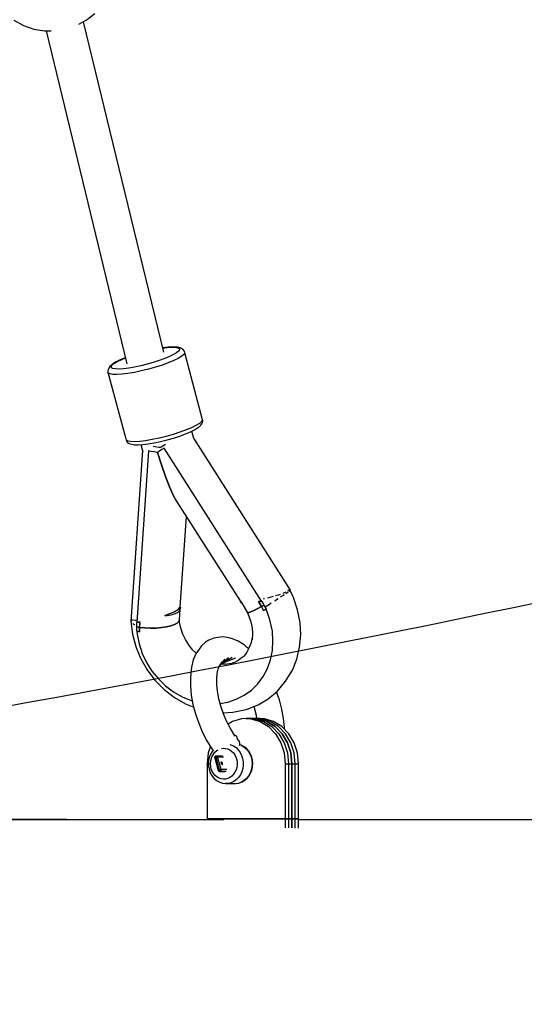
# Model space of a CAD drawing. Units: millimetres. Extents: x -7753 to 14017, y -12124 to 8863.
# Drawn here: x 2215 to 2444, y -8037 to -7591 of the extents above; entities that cross this region are included whole.
import ezdxf

# ---------------------------------------------------------------- set-up
doc = ezdxf.new("R2010")
doc.units = ezdxf.units.MM
doc.linetypes.add('DASHEDX2', pattern=[38.1, 25.4, -12.7])
doc.layers.add('IVO STREFA', color=7, linetype='DASHEDX2')

msp = doc.modelspace()

# ---------------------------------------------------------------- linework, layer by layer
for p, q in [((2212.4, -7591.08), (2216.74, -7593.43)), ((2241.87, -7592.83), (2245.11, -7591.08)), ((2280.32, -7741.48), (2243.98, -7591.69)), ((2245.11, -7591.08), (2249, -7588.04)), ((2216.74, -7593.43), (2221.41, -7595.03)), ((2221.41, -7595.03), (2226.28, -7595.84)), ((2226.28, -7595.84), (2229.25, -7595.84)), ((2226.98, -7595.84), (2263.58, -7746.68)), ((2282.11, -7739.21), (2279.84, -7739.49)), ((2279.85, -7739.54), (2281.75, -7739.3)), ((2281.75, -7739.3), (2283.78, -7739.17)), ((2284.21, -7739.07), (2282.11, -7739.21)), ((2283.78, -7739.17), (2285.41, -7739.21)), ((2285.89, -7739.11), (2284.21, -7739.07)), ((2285.41, -7739.21), (2286.58, -7739.41)), ((2286.53, -7739.22), (2285.89, -7739.11)), ((2287.78, -7739.44), (2286.53, -7739.22)), ((2282.93, -7743.4), (2280.74, -7744.31)), ((2284.74, -7742.51), (2282.93, -7743.4)), ((2286.12, -7741.68), (2284.74, -7742.51)), ((2287.01, -7740.93), (2286.12, -7741.68)), ((2286.58, -7739.41), (2287.25, -7739.78)), ((2288.4, -7743.28), (2286.85, -7744.21)), ((2287.39, -7740.29), (2287.01, -7740.93)), ((2287.25, -7739.78), (2287.39, -7740.29)), ((2288.5, -7739.83), (2287.78, -7739.44)), ((2289.4, -7742.43), (2288.4, -7743.28)), ((2289.11, -7740.22), (2288.5, -7739.83)), ((2289.54, -7740.8), (2289.11, -7740.22)), ((2289.83, -7741.71), (2289.4, -7742.43)), ((2289.66, -7741.14), (2289.54, -7740.8)), ((2289.83, -7741.71), (2289.66, -7741.14)), ((2297.87, -7772.14), (2289.83, -7741.71)), ((2255.79, -7747.91), (2255.38, -7748.6)), ((2256.75, -7747.11), (2255.79, -7747.91)), ((2256.57, -7747.63), (2257.72, -7746.54)), ((2256.59, -7748.44), (2256.57, -7747.63)), ((2257.25, -7746.7), (2256.75, -7747.11)), ((2258.68, -7745.84), (2257.25, -7746.7)), ((2257.72, -7746.54), (2259.1, -7745.71)), ((2260.55, -7744.92), (2258.68, -7745.84)), ((2259.1, -7745.71), (2260.91, -7744.82)), ((2262.82, -7743.98), (2260.55, -7744.92)), ((2260.91, -7744.82), (2262.93, -7743.98)), ((2262.92, -7743.94), (2262.82, -7743.98)), ((2267.08, -7748.17), (2264.46, -7748.62)), ((2269.86, -7747.59), (2267.08, -7748.17)), ((2272.72, -7746.88), (2269.86, -7747.59)), ((2275.55, -7746.08), (2272.72, -7746.88)), ((2276.5, -7748.23), (2273.32, -7749.13)), ((2278.25, -7745.22), (2275.55, -7746.08)), ((2279.54, -7747.26), (2276.5, -7748.23)), ((2280.74, -7744.31), (2278.25, -7745.22)), ((2282.34, -7746.24), (2279.54, -7747.26)), ((2284.81, -7745.21), (2282.34, -7746.24)), ((2286.85, -7744.21), (2284.81, -7745.21)), ((2255.04, -7749.24), (2254.95, -7749.95)), ((2254.95, -7749.95), (2255, -7750.47)), ((2255.18, -7750.89), (2255, -7750.47)), ((2255, -7750.47), (2263.05, -7780.75)), ((2255.38, -7748.6), (2255.04, -7749.24)), ((2255.93, -7751.3), (2255.18, -7750.89)), ((2257.25, -7751.53), (2255.93, -7751.3)), ((2257.26, -7748.81), (2256.59, -7748.44)), ((2259.08, -7751.57), (2257.25, -7751.53)), ((2258.43, -7749.01), (2257.26, -7748.81)), ((2260.06, -7749.05), (2258.43, -7749.01)), ((2261.36, -7751.42), (2259.08, -7751.57)), ((2262.09, -7748.92), (2260.06, -7749.05)), ((2264.02, -7751.09), (2261.36, -7751.42)), ((2264.46, -7748.62), (2262.09, -7748.92)), ((2266.97, -7750.58), (2264.02, -7751.09)), ((2270.11, -7749.92), (2266.97, -7750.58)), ((2273.32, -7749.13), (2270.11, -7749.92)), ((2294.88, -7774.65), (2292.84, -7775.65)), ((2296.43, -7773.71), (2294.88, -7774.65)), ((2296.13, -7775.35), (2297.09, -7774.54)), ((2297.44, -7772.87), (2296.43, -7773.71)), ((2297.09, -7774.54), (2297.5, -7773.85)), ((2297.87, -7772.14), (2297.44, -7772.87)), ((2297.5, -7773.85), (2297.84, -7773.22)), ((2297.84, -7773.22), (2297.93, -7772.5)), ((2297.93, -7772.5), (2297.87, -7772.14)), ((2284.54, -7778.66), (2281.35, -7779.56)), ((2287.58, -7777.69), (2284.54, -7778.66)), ((2284.69, -7780.31), (2287.49, -7779.42)), ((2287.49, -7779.42), (2290.06, -7778.48)), ((2290.38, -7776.67), (2287.58, -7777.69)), ((2290.06, -7778.48), (2292.33, -7777.54)), ((2292.84, -7775.65), (2290.38, -7776.67)), ((2292.33, -7777.54), (2294.2, -7776.62)), ((2293.87, -7780.5), (2293, -7777.21)), ((2294.2, -7776.62), (2295.63, -7775.76)), ((2295.63, -7775.76), (2296.13, -7775.35)), ((2263.05, -7780.75), (2263.21, -7781.32)), ((2263.97, -7781.73), (2263.21, -7781.32)), ((2263.21, -7781.32), (2263.34, -7781.66)), ((2263.34, -7781.66), (2263.77, -7782.24)), ((2263.77, -7782.24), (2264.38, -7782.62)), ((2265.28, -7781.96), (2263.97, -7781.73)), ((2264.38, -7782.62), (2265.1, -7783.01)), ((2265.1, -7783.01), (2266.35, -7783.23)), ((2267.11, -7782), (2265.28, -7781.96)), ((2266.35, -7783.23), (2266.99, -7783.34)), ((2266.99, -7783.34), (2268.67, -7783.38)), ((2269.4, -7781.85), (2267.11, -7782)), ((2268.67, -7783.38), (2270.77, -7783.25)), ((2272.06, -7781.52), (2269.4, -7781.85)), ((2269.92, -7783.3), (2270.81, -7786.67)), ((2270.77, -7783.25), (2273.22, -7782.94)), ((2275.01, -7781.02), (2272.06, -7781.52)), ((2273.22, -7782.94), (2275.93, -7782.48)), ((2278.14, -7780.36), (2275.01, -7781.02)), ((2275.93, -7782.48), (2278.81, -7781.87)), ((2281.35, -7779.56), (2278.14, -7780.36)), ((2278.81, -7781.87), (2281.76, -7781.14)), ((2280.37, -7783.66), (2279.04, -7784.48)), ((2281.07, -7783.22), (2280.37, -7783.66)), ((2281.76, -7781.14), (2284.69, -7780.31)), ((2337.63, -7849.31), (2293.83, -7780.43)), ((2270.6, -7785.86), (2265.37, -7863.41)), ((2273.34, -7786.09), (2268.12, -7863.85)), ((2274.63, -7786.37), (2273.34, -7786.09)), ((2275.99, -7786.61), (2274.63, -7786.37)), ((2276.31, -7784.35), (2275.52, -7784.17)), ((2277.39, -7786.8), (2275.99, -7786.61)), ((2278.11, -7784.63), (2276.31, -7784.35)), ((2278.36, -7786.2), (2277.39, -7786.8)), ((2279.2, -7792.52), (2277.39, -7786.8)), ((2277.39, -7786.8), (2279.2, -7792.52)), ((2278.72, -7784.67), (2278.11, -7784.63)), ((2279.42, -7785.55), (2278.36, -7786.2)), ((2279.04, -7784.48), (2278.72, -7784.67)), ((2280.53, -7784.86), (2279.42, -7785.55)), ((2324.59, -7854.18), (2280.53, -7784.86)), ((2281.04, -7797.77), (2279.2, -7792.52)), ((2279.2, -7792.52), (2281.04, -7797.77)), ((2283.23, -7789.11), (2283.44, -7789.08)), ((2283.44, -7789.08), (2283.48, -7789.07)), ((2282.85, -7802.37), (2281.04, -7797.77)), ((2281.04, -7797.77), (2282.85, -7802.37)), ((2284.59, -7806.21), (2282.85, -7802.37)), ((2282.85, -7802.37), (2284.59, -7806.21)), ((2286.21, -7809.17), (2284.59, -7806.21)), ((2284.59, -7806.21), (2286.21, -7809.17)), ((2286.21, -7809.17), (2314.93, -7854.1)), ((2287.76, -7856.97), (2290.51, -7815.9)), ((2334.81, -7850.47), (2334.18, -7850.71)), ((2335.54, -7850.08), (2334.81, -7850.47)), ((2335.51, -7850.78), (2336.48, -7850.13)), ((2336.63, -7849.5), (2336.39, -7849.63)), ((2336.48, -7850.13), (2336.7, -7849.97)), ((2336.95, -7849.13), (2336.63, -7849.5)), ((2337.01, -7849.75), (2337.63, -7849.31)), ((2337.33, -7848.7), (2337.28, -7848.76)), ((2337.57, -7849.22), (2337.33, -7848.7)), ((2338.95, -7852.28), (2337.61, -7849.32)), ((2314.93, -7854.1), (2315.5, -7854.79)), ((2314.94, -7854.51), (2315.11, -7854.72)), ((2315.18, -7854.67), (2314.94, -7854.51)), ((2315.11, -7854.72), (2315.31, -7854.95)), ((2315.5, -7854.79), (2315.18, -7854.67)), ((2315.31, -7854.95), (2315.36, -7854.9)), ((2315.36, -7854.9), (2315.5, -7854.79)), ((2315.5, -7854.79), (2315.43, -7854.89)), ((2315.43, -7854.89), (2318.23, -7859.45)), ((2323.95, -7854.3), (2323.22, -7854.43)), ((2323.22, -7854.43), (2323.67, -7854.35)), ((2323.22, -7854.43), (2323.88, -7855.53)), ((2324.53, -7856.63), (2323.22, -7854.43)), ((2323.67, -7854.35), (2324.13, -7854.27)), ((2324.73, -7854.16), (2323.95, -7854.3)), ((2324.13, -7854.27), (2324.59, -7854.18)), ((2325.04, -7854.7), (2324.73, -7854.16)), ((2325.46, -7855.46), (2325.04, -7854.7)), ((2325.57, -7853.21), (2325.28, -7853.26)), ((2325.95, -7853.12), (2325.57, -7853.21)), ((2328.83, -7852.48), (2327.21, -7852.84)), ((2328.13, -7855.54), (2328.9, -7855.05)), ((2329.85, -7852.18), (2328.83, -7852.48)), ((2330.52, -7854.02), (2331.28, -7853.54)), ((2332.06, -7851.52), (2330.87, -7851.87)), ((2331.28, -7853.54), (2332.04, -7853.05)), ((2333.08, -7851.13), (2332.06, -7851.52)), ((2333.2, -7852.3), (2334.24, -7851.63)), ((2334.24, -7851.63), (2334.78, -7851.27)), ((2339.06, -7852.59), (2338.95, -7852.28)), ((2340.92, -7858.14), (2339.06, -7852.59)), ((2280.81, -7860.73), (2284.37, -7859.33)), ((2283.68, -7859.66), (2282.78, -7860.02)), ((2283.55, -7859.71), (2283.55, -7859.65)), ((2284.48, -7859.33), (2283.68, -7859.66)), ((2284.37, -7859.33), (2286.78, -7858.03)), ((2285.23, -7858.98), (2284.48, -7859.33)), ((2284.64, -7859.25), (2284.64, -7859.18)), ((2285.03, -7860.01), (2285.67, -7859.77)), ((2285.93, -7858.63), (2285.23, -7858.98)), ((2285.67, -7859.77), (2286.22, -7859.51)), ((2286.52, -7858.3), (2285.93, -7858.63)), ((2286.22, -7859.51), (2286.7, -7859.22)), ((2287, -7857.99), (2286.52, -7858.3)), ((2286.7, -7859.22), (2287.09, -7858.91)), ((2286.78, -7858.03), (2287.76, -7856.97)), ((2287.38, -7857.7), (2287, -7857.99)), ((2287.09, -7858.91), (2287.38, -7858.57)), ((2287.67, -7857.42), (2287.38, -7857.7)), ((2287.38, -7862.71), (2287.7, -7857.86)), ((2287.38, -7858.57), (2287.59, -7858.22)), ((2287.59, -7858.22), (2287.7, -7857.86)), ((2287.84, -7857.16), (2287.67, -7857.42)), ((2287.7, -7857.86), (2287.81, -7857.34)), ((2287.81, -7857.34), (2287.91, -7856.94)), ((2287.91, -7856.94), (2287.84, -7857.16)), ((2318.23, -7859.45), (2318.85, -7860.96)), ((2318.31, -7859.56), (2318.23, -7859.45)), ((2318.23, -7859.45), (2318.31, -7859.56)), ((2318.82, -7859.43), (2318.31, -7859.56)), ((2318.31, -7859.56), (2318.82, -7859.43)), ((2319.73, -7859.06), (2318.82, -7859.43)), ((2318.82, -7859.43), (2319.73, -7859.06)), ((2321.03, -7858.45), (2319.73, -7859.06)), ((2319.73, -7859.06), (2321.03, -7858.45)), ((2322.65, -7857.63), (2321.03, -7858.45)), ((2321.03, -7858.45), (2322.65, -7857.63)), ((2324.53, -7856.63), (2322.65, -7857.63)), ((2322.65, -7857.63), (2324.53, -7856.63)), ((2323.88, -7855.53), (2324.53, -7856.63)), ((2324.53, -7856.63), (2325.12, -7856.31)), ((2325.12, -7856.31), (2324.53, -7856.63)), ((2325.52, -7858.43), (2324.53, -7856.63)), ((2324.53, -7856.63), (2325.03, -7857.53)), ((2325.03, -7857.53), (2325.52, -7858.43)), ((2325.12, -7856.31), (2325.73, -7855.98)), ((2325.73, -7855.98), (2325.12, -7856.31)), ((2325.73, -7855.98), (2325.46, -7855.46)), ((2325.52, -7858.43), (2325.94, -7858.17)), ((2326.79, -7857.64), (2325.73, -7855.98)), ((2325.94, -7858.17), (2326.36, -7857.91)), ((2326.36, -7857.91), (2326.79, -7857.64)), ((2326.56, -7856.52), (2326.65, -7856.46)), ((2328.4, -7862.72), (2326.59, -7857.77)), ((2326.65, -7856.46), (2328.13, -7855.54)), ((2342.02, -7863.82), (2340.92, -7858.14)), ((2265.35, -7862.38), (2265.4, -7863.05)), ((2265.44, -7862.45), (2265.35, -7862.38)), ((2265.37, -7863.41), (2265.62, -7863.66)), ((2265.43, -7863.47), (2266.13, -7869.13)), ((2265.92, -7862.86), (2265.7, -7862.67)), ((2266.53, -7862.89), (2265.92, -7862.86)), ((2267.65, -7862.96), (2267.07, -7862.92)), ((2268.18, -7862.9), (2267.65, -7862.96)), ((2267.97, -7864.06), (2267.96, -7864.88)), ((2267.98, -7863.87), (2267.97, -7864.06)), ((2268.7, -7863.76), (2267.98, -7863.87)), ((2268.12, -7863.85), (2268.54, -7863.78)), ((2268.54, -7863.78), (2268.98, -7863.71)), ((2269.06, -7863.7), (2268.7, -7863.76)), ((2268.98, -7863.71), (2269.42, -7863.64)), ((2269.42, -7863.64), (2269.06, -7863.7)), ((2269.42, -7863.64), (2269.33, -7866.08)), ((2269.37, -7864.86), (2269.42, -7863.64)), ((2281.81, -7860.38), (2280.81, -7860.73)), ((2280.81, -7860.73), (2281.77, -7860.65)), ((2281.77, -7860.65), (2282.67, -7860.54)), ((2282.78, -7860.02), (2281.81, -7860.38)), ((2282.67, -7860.54), (2283.52, -7860.39)), ((2283.52, -7860.39), (2284.31, -7860.21)), ((2284.31, -7860.21), (2285.03, -7860.01)), ((2285.15, -7864.82), (2286.37, -7864.16)), ((2286.37, -7864.16), (2285.15, -7864.82)), ((2286.37, -7864.16), (2287.12, -7863.45)), ((2287.12, -7863.45), (2286.37, -7864.16)), ((2287.12, -7863.45), (2287.38, -7862.71)), ((2287.38, -7862.71), (2287.12, -7863.45)), ((2287.45, -7863.8), (2287.38, -7862.71)), ((2287.98, -7866.49), (2287.45, -7863.8)), ((2318.85, -7860.96), (2319.72, -7863.6)), ((2319.72, -7863.6), (2320.26, -7866.3)), ((2329.46, -7867.82), (2328.4, -7862.72)), ((2342.33, -7869.51), (2342.02, -7863.82)), ((2266.31, -7864.33), (2266.6, -7864.61)), ((2266.6, -7864.61), (2267.12, -7864.81)), ((2267.98, -7865.87), (2267.86, -7867.73)), ((2267.86, -7867.73), (2268.34, -7867.84)), ((2267.96, -7864.88), (2267.98, -7865.71)), ((2267.98, -7865.71), (2267.98, -7865.87)), ((2267.98, -7865.87), (2268.65, -7865.98)), ((2268.65, -7865.98), (2267.98, -7865.87)), ((2268.1, -7867.79), (2268.26, -7869.23)), ((2268.34, -7867.84), (2268.83, -7867.95)), ((2268.65, -7865.98), (2269.33, -7866.08)), ((2269.33, -7866.08), (2268.65, -7865.98)), ((2268.83, -7867.95), (2269.34, -7868.05)), ((2269.33, -7866.08), (2269.37, -7864.86)), ((2269.33, -7867.06), (2269.33, -7866.08)), ((2269.33, -7866.08), (2271.77, -7866.34)), ((2271.77, -7866.34), (2269.33, -7866.08)), ((2269.33, -7866.08), (2269.34, -7868.05)), ((2269.34, -7868.05), (2269.33, -7867.06)), ((2269.34, -7865.67), (2269.35, -7865.67)), ((2271.77, -7866.34), (2274.31, -7866.44)), ((2274.31, -7866.44), (2271.77, -7866.34)), ((2274.31, -7866.44), (2276.85, -7866.39)), ((2276.85, -7866.39), (2274.31, -7866.44)), ((2276.85, -7866.39), (2279.29, -7866.2)), ((2279.29, -7866.2), (2276.85, -7866.39)), ((2279.29, -7866.2), (2281.55, -7865.86)), ((2281.55, -7865.86), (2279.29, -7866.2)), ((2281.55, -7865.86), (2283.53, -7865.39)), ((2283.53, -7865.39), (2281.55, -7865.86)), ((2283.53, -7865.39), (2285.15, -7864.82)), ((2285.15, -7864.82), (2283.53, -7865.39)), ((2288.86, -7869.13), (2287.98, -7866.49)), ((2320.26, -7866.3), (2320.44, -7869.01)), ((2329.76, -7872.22), (2329.46, -7867.82)), ((2266.13, -7869.13), (2267.62, -7874.76)), ((2268.26, -7869.23), (2269.13, -7873.61)), ((2290.06, -7871.66), (2288.86, -7869.13)), ((2291.56, -7874.04), (2290.06, -7871.66)), ((2299.21, -7872.85), (2297.34, -7874.47)), ((2300.76, -7871.9), (2299.21, -7872.85)), ((2302.94, -7870.94), (2300.76, -7871.9)), ((2304.75, -7870.66), (2302.94, -7870.94)), ((2307.14, -7870.4), (2304.75, -7870.66)), ((2309.72, -7870.83), (2307.14, -7870.4)), ((2311.39, -7871.26), (2309.72, -7870.83)), ((2314, -7872.34), (2311.39, -7871.26)), ((2316.68, -7874.07), (2314, -7872.34)), ((2319.85, -7872.99), (2319.04, -7875.28)), ((2320.34, -7870.59), (2319.85, -7872.99)), ((2320.44, -7869.01), (2320.27, -7871.67)), ((2329.49, -7876.55), (2329.76, -7872.22)), ((2341.84, -7875.09), (2342.33, -7869.51)), ((2267.62, -7874.76), (2267.76, -7875.15)), ((2267.76, -7875.15), (2269.92, -7880.42)), ((2269.13, -7873.61), (2270.55, -7877.9)), ((2293.33, -7876.22), (2291.56, -7874.04)), ((2295.01, -7877.83), (2293.33, -7876.22)), ((2296.32, -7875.92), (2294.82, -7878.09)), ((2297.34, -7874.47), (2296.32, -7875.92)), ((2317.92, -7877.4), (2316.52, -7879.3)), ((2317.79, -7875.02), (2316.68, -7874.07)), ((2318.74, -7875.84), (2317.79, -7875.02)), ((2319.04, -7875.28), (2317.92, -7877.4)), ((2328.64, -7880.73), (2329.49, -7876.55)), ((2340.57, -7880.44), (2341.84, -7875.09)), ((2269.92, -7880.42), (2272.77, -7885.39)), ((2270.55, -7877.9), (2272.5, -7882.02)), ((2272.5, -7882.02), (2274.94, -7885.88)), ((2293.67, -7880.84), (2292.9, -7884.08)), ((2294.82, -7878.09), (2293.67, -7880.84)), ((2305.48, -7883.65), (2306.78, -7881.55)), ((2305.69, -7883.31), (2308.07, -7880.44)), ((2306.02, -7882.92), (2309.55, -7879.79)), ((2306.37, -7882.61), (2311.19, -7879.61)), ((2306.74, -7882.37), (2312.96, -7879.9)), ((2312.13, -7882.06), (2311.14, -7882.39)), ((2313.99, -7881.11), (2311.95, -7882.15)), ((2315.85, -7879.76), (2313.99, -7881.11)), ((2317.08, -7878.54), (2315.85, -7879.76)), ((2327.24, -7884.68), (2328.64, -7880.73)), ((2338.53, -7885.45), (2340.57, -7880.44)), ((2272.77, -7885.39), (2276.23, -7889.96)), ((2274.94, -7885.88), (2277.83, -7889.43)), ((2292.68, -7885.46), (2292.32, -7888.94)), ((2292.9, -7884.08), (2292.68, -7885.46)), ((2304.27, -7888.76), (2304.56, -7885.97)), ((2304.47, -7886.82), (2304.9, -7885.04)), ((2304.9, -7885.04), (2305.72, -7883.1)), ((2306.37, -7882.85), (2306.13, -7882.82)), ((2308.79, -7882.79), (2306.37, -7882.85)), ((2306.7, -7882.4), (2308.29, -7882.67)), ((2307.26, -7882.49), (2308.03, -7882.81)), ((2311.14, -7882.39), (2308.79, -7882.79)), ((2325.31, -7888.33), (2327.24, -7884.68)), ((2335.78, -7890.01), (2338.53, -7885.45)), ((2276.23, -7889.96), (2280.24, -7894.03)), ((2277.83, -7889.43), (2281.11, -7892.58)), ((2292.32, -7888.94), (2292.34, -7892.76)), ((2304.29, -7891.81), (2304.27, -7888.76)), ((2322.88, -7891.62), (2325.31, -7888.33)), ((2335.04, -7891.04), (2335.78, -7890.01)), ((2280.24, -7894.03), (2280.51, -7894.25)), ((2280.51, -7894.25), (2285.12, -7897.84)), ((2281.11, -7892.58), (2284.72, -7895.28)), ((2284.72, -7895.28), (2288.59, -7897.49)), ((2292.34, -7892.76), (2292.74, -7896.82)), ((2304.61, -7895.06), (2304.29, -7891.81)), ((2305.22, -7898.43), (2304.61, -7895.06)), ((2316.75, -7896.84), (2320.01, -7894.47)), ((2320.01, -7894.47), (2322.88, -7891.62)), ((2327.56, -7898.5), (2331.6, -7895.09)), ((2332.65, -7898.94), (2331.39, -7895.26)), ((2331.6, -7895.09), (2335.04, -7891.04)), ((2285.12, -7897.84), (2290.12, -7900.75)), ((2288.59, -7897.49), (2292.65, -7899.15)), ((2292.65, -7899.15), (2293.19, -7899.29)), ((2292.74, -7896.82), (2293.51, -7901.04)), ((2306.12, -7901.85), (2305.22, -7898.43)), ((2309.29, -7899.96), (2313.15, -7898.68)), ((2313.15, -7898.68), (2316.75, -7896.84)), ((2323.02, -7901.2), (2327.56, -7898.5)), ((2333.78, -7903.22), (2332.65, -7898.94)), ((2290.12, -7900.75), (2293.84, -7902.29)), ((2293.51, -7901.04), (2294.63, -7905.31)), ((2305.78, -7900.56), (2309.29, -7899.96)), ((2307.29, -7905.24), (2306.12, -7901.85)), ((2311.64, -7904.57), (2316.84, -7903.46)), ((2316.84, -7903.46), (2318.07, -7903.13)), ((2318.07, -7903.13), (2323.02, -7901.2)), ((2321.02, -7901.98), (2321.16, -7902.4)), ((2321.16, -7902.4), (2322.06, -7905.82)), ((2334.55, -7907.43), (2333.78, -7903.22)), ((2294.63, -7905.31), (2296.09, -7909.55)), ((2307.13, -7904.8), (2311.64, -7904.57)), ((2308.69, -7908.53), (2307.29, -7905.24)), ((2310.29, -7911.64), (2308.69, -7908.53)), ((2311.36, -7908.7), (2309.39, -7909.9)), ((2315.49, -7907.52), (2311.36, -7908.7)), ((2317.62, -7907.37), (2315.49, -7907.52)), ((2320.66, -7907.37), (2317.62, -7907.37)), ((2317.62, -7907.37), (2319.75, -7907.52)), ((2322.18, -7907.37), (2319.14, -7907.37)), ((2319.14, -7907.37), (2321.27, -7907.52)), ((2319.75, -7907.52), (2323.89, -7908.7)), ((2323.71, -7907.37), (2320.66, -7907.37)), ((2320.66, -7907.37), (2322.79, -7907.52)), ((2322.79, -7907.52), (2320.66, -7907.37)), ((2321.27, -7907.52), (2325.41, -7908.7)), ((2322.06, -7905.82), (2322.34, -7907.37)), ((2324.31, -7907.52), (2322.18, -7907.37)), ((2322.79, -7907.52), (2326.93, -7908.7)), ((2326.93, -7908.7), (2322.79, -7907.52)), ((2325.84, -7907.52), (2323.71, -7907.37)), ((2323.89, -7908.7), (2327.66, -7911)), ((2328.45, -7908.7), (2324.31, -7907.52)), ((2325.41, -7908.7), (2329.18, -7911)), ((2329.97, -7908.7), (2325.84, -7907.52)), ((2326.93, -7908.7), (2330.7, -7911)), ((2330.7, -7911), (2326.93, -7908.7)), ((2332.22, -7911), (2328.45, -7908.7)), ((2333.74, -7911), (2329.97, -7908.7)), ((2334.94, -7911.49), (2334.55, -7907.43)), ((2296.09, -7909.55), (2297.84, -7913.66)), ((2312.07, -7914.5), (2310.29, -7911.64)), ((2327.66, -7911), (2330.85, -7914.27)), ((2329.18, -7911), (2332.37, -7914.27)), ((2330.7, -7911), (2333.89, -7914.27)), ((2333.89, -7914.27), (2330.7, -7911)), ((2335.41, -7914.27), (2332.22, -7911)), ((2336.93, -7914.27), (2333.74, -7911)), ((2334.95, -7912.23), (2334.94, -7911.49)), ((2297.84, -7913.66), (2299.85, -7917.54)), ((2299.85, -7917.54), (2302.07, -7921.12)), ((2312.63, -7915.25), (2312.07, -7914.5)), ((2312.51, -7915.24), (2312.08, -7915.27)), ((2313.13, -7915.3), (2312.51, -7915.24)), ((2313.37, -7915.48), (2313.13, -7915.3)), ((2313.69, -7916.66), (2313.37, -7915.48)), ((2313.98, -7917.05), (2313.69, -7916.66)), ((2314.57, -7917.83), (2313.98, -7917.05)), ((2330.85, -7914.27), (2333.27, -7918.34)), ((2332.37, -7914.27), (2334.79, -7918.34)), ((2333.89, -7914.27), (2336.31, -7918.34)), ((2336.31, -7918.34), (2333.89, -7914.27)), ((2337.83, -7918.34), (2335.41, -7914.27)), ((2339.35, -7918.34), (2336.93, -7914.27)), ((2301.41, -7920.06), (2300.46, -7922.96)), ((2302.07, -7921.12), (2302.59, -7921.82)), ((2302.72, -7921.65), (2302.16, -7922.35)), ((2303.46, -7922.66), (2304.28, -7921.94)), ((2304.28, -7921.94), (2304.99, -7921.52)), ((2306.38, -7921), (2307.18, -7920.88)), ((2307.18, -7920.88), (2308.2, -7920.92)), ((2308.2, -7920.92), (2309.2, -7921.16)), ((2309.2, -7921.16), (2310.15, -7921.59)), ((2310.15, -7921.59), (2311.03, -7922.2)), ((2310.2, -7919.12), (2310.7, -7919.24)), ((2310.7, -7919.24), (2311.93, -7919.8)), ((2311.03, -7922.2), (2311.81, -7922.98)), ((2311.93, -7919.8), (2313.06, -7920.58)), ((2313.06, -7920.58), (2314.05, -7921.58)), ((2314.05, -7921.58), (2314.89, -7922.76)), ((2314.73, -7918.38), (2314.57, -7917.83)), ((2314.6, -7919.64), (2314.75, -7919.01)), ((2315.38, -7919.49), (2314.7, -7919.25)), ((2314.75, -7919.01), (2314.73, -7918.38)), ((2315.38, -7919.49), (2316.56, -7920.16)), ((2315.69, -7919.6), (2315.38, -7919.49)), ((2316.86, -7920.26), (2315.69, -7919.6)), ((2316.56, -7920.16), (2317.63, -7921.06)), ((2317.91, -7921.15), (2316.86, -7920.26)), ((2317.63, -7921.06), (2318.55, -7922.15)), ((2318.81, -7922.23), (2317.91, -7921.15)), ((2318.55, -7922.15), (2319.29, -7923.41)), ((2319.55, -7923.47), (2318.81, -7922.23)), ((2333.27, -7918.34), (2334.78, -7922.96)), ((2334.79, -7918.34), (2336.3, -7922.96)), ((2336.31, -7918.34), (2337.82, -7922.96)), ((2337.82, -7922.96), (2336.31, -7918.34)), ((2339.34, -7922.96), (2337.83, -7918.34)), ((2340.86, -7922.96), (2339.35, -7918.34)), ((2300.46, -7922.96), (2299.95, -7927.87)), ((2300.59, -7926.51), (2300.5, -7927.95)), ((2300.6, -7926.45), (2300.59, -7926.51)), ((2300.91, -7924.99), (2300.6, -7926.45)), ((2301.44, -7923.61), (2300.91, -7924.99)), ((2302.16, -7922.35), (2301.44, -7923.61)), ((2301.53, -7926.75), (2301.78, -7925.6)), ((2301.78, -7925.6), (2302.19, -7924.51)), ((2302.19, -7924.51), (2302.76, -7923.52)), ((2302.76, -7923.52), (2303.46, -7922.66)), ((2303.33, -7924.93), (2303.32, -7925.04)), ((2303.32, -7925.04), (2303.34, -7925.17)), ((2303.39, -7924.79), (2303.33, -7924.93)), ((2303.34, -7925.22), (2303.41, -7925.16)), ((2303.34, -7925.17), (2303.34, -7925.22)), ((2303.34, -7925.22), (2304.9, -7930.95)), ((2303.45, -7924.7), (2303.39, -7924.79)), ((2303.41, -7925.16), (2303.61, -7925.07)), ((2303.58, -7924.57), (2303.45, -7924.7)), ((2303.76, -7924.5), (2303.58, -7924.57)), ((2303.58, -7924.78), (2303.63, -7924.57)), ((2303.61, -7925.07), (2303.58, -7924.78)), ((2303.61, -7925.07), (2303.86, -7924.98)), ((2305.17, -7930.79), (2303.61, -7925.07)), ((2303.63, -7924.57), (2303.76, -7924.5)), ((2304.01, -7924.41), (2303.76, -7924.5)), ((2303.88, -7924.48), (2303.82, -7924.69)), ((2303.82, -7924.69), (2303.86, -7924.98)), ((2303.86, -7924.98), (2304.15, -7924.89)), ((2303.86, -7924.98), (2305.42, -7930.7)), ((2304.01, -7924.41), (2303.88, -7924.48)), ((2304.28, -7924.39), (2304.01, -7924.41)), ((2304.15, -7924.89), (2304.44, -7924.82)), ((2304.51, -7924.53), (2304.28, -7924.39)), ((2306.9, -7924.39), (2304.28, -7924.39)), ((2304.44, -7924.82), (2304.66, -7924.8)), ((2304.66, -7924.8), (2304.51, -7924.53)), ((2306.22, -7930.52), (2304.66, -7924.8)), ((2304.66, -7924.8), (2307.29, -7924.8)), ((2311.81, -7922.98), (2312.46, -7923.9)), ((2312.46, -7923.9), (2312.96, -7924.93)), ((2312.96, -7924.93), (2313.31, -7926.04)), ((2313.31, -7926.04), (2313.5, -7927.21)), ((2314.89, -7922.76), (2315.54, -7924.09)), ((2315.54, -7924.09), (2315.99, -7925.52)), ((2315.99, -7925.52), (2316.23, -7927.02)), ((2319.29, -7923.41), (2319.85, -7924.79)), ((2320.1, -7924.83), (2319.55, -7923.47)), ((2319.85, -7924.79), (2320.19, -7926.27)), ((2320.43, -7926.29), (2320.1, -7924.83)), ((2320.19, -7926.27), (2320.31, -7927.79)), ((2320.45, -7926.35), (2320.43, -7926.29)), ((2320.56, -7927.79), (2320.45, -7926.35)), ((2334.78, -7922.96), (2335.3, -7927.87)), ((2336.3, -7922.96), (2336.82, -7927.87)), ((2337.82, -7922.96), (2338.34, -7927.87)), ((2338.34, -7927.87), (2337.82, -7922.96)), ((2339.86, -7927.87), (2339.34, -7922.96)), ((2341.38, -7927.87), (2340.86, -7922.96)), ((2299.95, -7927.87), (2299.95, -7952.87)), ((2300.5, -7927.95), (2300.61, -7929.39)), ((2300.61, -7929.39), (2300.62, -7929.45)), ((2300.62, -7929.45), (2300.96, -7930.9)), ((2300.96, -7930.9), (2301.51, -7932.27)), ((2301.45, -7927.93), (2301.53, -7926.75)), ((2301.55, -7929.12), (2301.45, -7927.93)), ((2301.82, -7930.26), (2301.55, -7929.12)), ((2302.25, -7931.34), (2301.82, -7930.26)), ((2304.97, -7930.88), (2304.9, -7930.95)), ((2304.9, -7930.95), (2304.93, -7931.01)), ((2304.93, -7931.01), (2304.96, -7931.08)), ((2304.96, -7931.08), (2305, -7931.15)), ((2305.17, -7930.79), (2304.97, -7930.88)), ((2305, -7931.15), (2305.08, -7931.24)), ((2305.42, -7930.7), (2305.17, -7930.79)), ((2305.29, -7931.07), (2305.17, -7930.79)), ((2305.46, -7931.28), (2305.29, -7931.07)), ((2305.71, -7930.61), (2305.42, -7930.7)), ((2305.42, -7930.7), (2305.54, -7930.98)), ((2305.54, -7930.98), (2305.71, -7931.19)), ((2306, -7930.54), (2305.71, -7930.61)), ((2305.88, -7931.27), (2306.11, -7931.1)), ((2306.22, -7930.52), (2306, -7930.54)), ((2306.11, -7931.1), (2306.23, -7930.83)), ((2306.23, -7930.83), (2306.22, -7930.52)), ((2308.85, -7930.52), (2306.22, -7930.52)), ((2306.26, -7927.37), (2306.31, -7927.16)), ((2306.3, -7927.66), (2306.26, -7927.37)), ((2306.41, -7927.94), (2306.3, -7927.66)), ((2306.31, -7927.16), (2306.44, -7927.08)), ((2306.58, -7928.15), (2306.41, -7927.94)), ((2306.62, -7927.16), (2306.44, -7927.08)), ((2306.76, -7928.23), (2306.58, -7928.15)), ((2306.79, -7927.37), (2306.62, -7927.16)), ((2306.76, -7928.23), (2306.89, -7928.15)), ((2306.9, -7927.66), (2306.79, -7927.37)), ((2306.89, -7928.15), (2306.94, -7927.94)), ((2306.94, -7927.94), (2306.9, -7927.66)), ((2313.01, -7930.69), (2312.52, -7931.73)), ((2313.34, -7929.57), (2313.01, -7930.69)), ((2313.51, -7928.4), (2313.34, -7929.57)), ((2313.5, -7927.21), (2313.51, -7928.4)), ((2316.03, -7930.06), (2315.6, -7931.5)), ((2316.24, -7928.55), (2316.03, -7930.06)), ((2316.23, -7927.02), (2316.24, -7928.55)), ((2319.9, -7930.79), (2319.36, -7932.18)), ((2319.62, -7932.13), (2320.14, -7930.75)), ((2320.21, -7929.31), (2319.9, -7930.79)), ((2320.14, -7930.75), (2320.46, -7929.29)), ((2320.31, -7927.79), (2320.21, -7929.31)), ((2320.46, -7929.29), (2320.47, -7929.23)), ((2320.47, -7929.23), (2320.56, -7927.79)), ((2335.3, -7927.87), (2338.34, -7927.87)), ((2335.3, -7927.87), (2335.3, -7952.87)), ((2336.82, -7927.87), (2339.86, -7927.87)), ((2336.82, -7927.87), (2336.82, -7952.87)), ((2338.34, -7927.87), (2341.38, -7927.87)), ((2338.34, -7927.87), (2338.34, -7952.87)), ((2338.34, -7952.87), (2338.34, -7927.87)), ((2339.86, -7952.87), (2339.86, -7927.87)), ((2341.38, -7952.87), (2341.38, -7927.87)), ((2301.51, -7932.27), (2302.24, -7933.51)), ((2302.24, -7933.51), (2303.15, -7934.59)), ((2302.83, -7932.32), (2302.25, -7931.34)), ((2303.54, -7933.17), (2302.83, -7932.32)), ((2303.15, -7934.59), (2304.2, -7935.47)), ((2304.37, -7933.86), (2303.54, -7933.17)), ((2304.2, -7935.47), (2305.37, -7936.14)), ((2305.29, -7934.39), (2304.37, -7933.86)), ((2305.08, -7931.24), (2305.16, -7931.29)), ((2305.16, -7931.29), (2305.32, -7931.37)), ((2306.27, -7934.73), (2305.29, -7934.39)), ((2305.32, -7931.37), (2305.49, -7931.37)), ((2305.32, -7931.37), (2305.37, -7931.37)), ((2305.37, -7931.37), (2305.43, -7931.37)), ((2305.37, -7931.37), (2308, -7931.37)), ((2305.63, -7931.36), (2305.46, -7931.28)), ((2305.49, -7931.37), (2305.63, -7931.36)), ((2305.63, -7931.36), (2305.88, -7931.27)), ((2308.26, -7931.36), (2305.63, -7931.36)), ((2305.71, -7931.19), (2305.88, -7931.27)), ((2305.88, -7931.27), (2308.51, -7931.27)), ((2307.29, -7934.86), (2306.27, -7934.73)), ((2308.31, -7934.8), (2307.29, -7934.86)), ((2309.31, -7934.54), (2308.31, -7934.8)), ((2310.25, -7934.09), (2309.31, -7934.54)), ((2311.12, -7933.46), (2310.25, -7934.09)), ((2311.88, -7932.67), (2311.12, -7933.46)), ((2312.52, -7931.73), (2311.88, -7932.67)), ((2313.17, -7935.05), (2312.06, -7935.87)), ((2314.15, -7934.04), (2313.17, -7935.05)), ((2314.97, -7932.84), (2314.15, -7934.04)), ((2315.6, -7931.5), (2314.97, -7932.84)), ((2316.69, -7935.49), (2315.52, -7936.19)), ((2315.82, -7936.08), (2316.98, -7935.39)), ((2317.74, -7934.57), (2316.69, -7935.49)), ((2316.98, -7935.39), (2318.01, -7934.48)), ((2318.64, -7933.46), (2317.74, -7934.57)), ((2318.01, -7934.48), (2318.9, -7933.38)), ((2319.36, -7932.18), (2318.64, -7933.46)), ((2318.9, -7933.38), (2319.62, -7932.13)), ((2305.37, -7936.14), (2305.68, -7936.25)), ((2305.68, -7936.25), (2306.94, -7936.68)), ((2306.94, -7936.68), (2308.24, -7936.86)), ((2309.56, -7936.78), (2308.24, -7936.86)), ((2308.24, -7936.86), (2312.96, -7936.86)), ((2310.84, -7936.45), (2309.56, -7936.78)), ((2312.06, -7935.87), (2310.84, -7936.45)), ((2312.96, -7936.86), (2314.26, -7936.65)), ((2315.52, -7936.19), (2314.26, -7936.65)), ((2314.26, -7936.65), (2314.58, -7936.53)), ((2314.58, -7936.53), (2315.82, -7936.08)), ((2267.87, -7953.23), (2108.21, -7953.23)), ((2267.87, -7953.23), (2196.92, -7952.87)), ((2307.45, -7953.23), (2267.87, -7953.23)), ((2335.3, -7952.87), (2299.95, -7952.87)), ((2299.95, -7952.87), (2299.95, -7953.23)), ((2299.95, -7952.87), (2335.3, -7952.87)), ((2335.3, -7952.87), (2335.3, -7956.86)), ((2338.34, -7952.87), (2335.3, -7952.87)), ((2335.3, -7952.87), (2338.34, -7952.87)), ((2336.82, -7952.87), (2336.82, -7956.91)), ((2339.86, -7952.87), (2336.82, -7952.87)), ((2336.82, -7952.87), (2339.86, -7952.87)), ((2338.34, -7952.87), (2338.34, -7956.96)), ((2341.38, -7952.87), (2338.34, -7952.87)), ((2338.34, -7956.96), (2338.34, -7952.87)), ((2338.34, -7952.87), (2341.38, -7952.87)), ((2339.86, -7957.01), (2339.86, -7952.87)), ((2341.38, -7957.05), (2341.38, -7952.87)), ((2395.54, -7953.23), (2341.38, -7953.23)), ((2488.65, -7953.23), (2395.54, -7953.23))]:
    msp.add_line(p, q)
at = {"layer": 'IVO STREFA', "ltscale": 50}
msp.add_circle((697.05, 413.14), 8450, dxfattribs=at)

doc.saveas('drawing.dxf')
